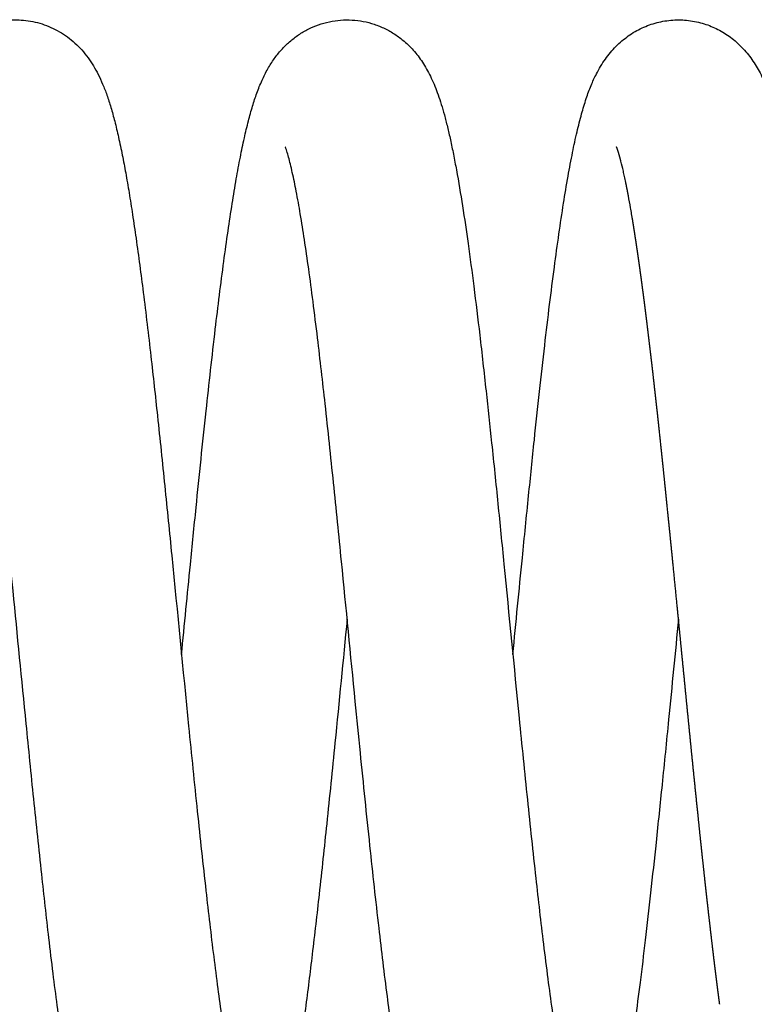
# Model space of a CAD drawing. Extents: x -290 to 2449, y 3205 to 4899.
# Drawn here: x 407 to 627, y 3404 to 3699 of the extents above; entities that cross this region are included whole.
import ezdxf

# ---------------------------------------------------------------- set-up
doc = ezdxf.new("R2010")
doc.units = 0
doc.header["$LTSCALE"] = 14.285714
doc.layers.add('valine', color=7, linetype='Continuous')

msp = doc.modelspace()

# ---------------------------------------------------------------- linework, layer by layer
at = {"layer": 'valine'}
for points, knots in [([(356.15, 3508.94), (356.97, 3517.28), (358.3, 3530.83), (360.54, 3553.3), (362.76, 3575.08), (365.27, 3598.08), (367.31, 3615.13), (368.88, 3627.24), (370.02, 3635.36), (371.13, 3642.77), (372.23, 3649.49), (373.31, 3655.57), (374.39, 3661), (375.47, 3665.85), (376.56, 3670.15), (377.68, 3673.99), (378.84, 3677.4), (380.08, 3680.46), (381.41, 3683.22), (382.86, 3685.73), (384.96, 3688.75), (388.03, 3692.12), (392.4, 3695.36), (397.35, 3697.64), (402.64, 3698.84), (406.24, 3698.9), (408.02, 3698.74)], [0, 0, 0, 0, 25.141153, 40.871964, 67.731312, 90.828124, 110.279058, 119.238673, 127.451214, 134.884752, 141.71802, 147.878154, 153.416091, 158.33053, 162.775689, 166.72334, 170.320855, 173.574919, 176.623432, 179.507334, 182.277879, 187.647874, 193.111594, 198.526419, 203.912851, 209.278306, 209.278306, 209.278306, 209.278306]), ([(408.02, 3698.74), (409.9, 3698.57), (413.64, 3697.82), (418.89, 3695.48), (422.77, 3692.62), (425.51, 3689.85), (427.35, 3687.57), (428.99, 3685.11), (430.45, 3682.47), (431.79, 3679.54), (433.04, 3676.25), (434.23, 3672.54), (435.39, 3668.33), (436.52, 3663.57), (437.6, 3658.42), (438.65, 3652.87), (439.67, 3646.94), (440.7, 3640.42), (442.15, 3630.49), (444.02, 3616.36), (446.12, 3598.64), (448.24, 3579.33), (450.31, 3559.44), (453.41, 3528.52), (456.56, 3496.04), (459.95, 3462.62), (462.43, 3439.62), (464.5, 3421.97), (466.12, 3409.32), (467.32, 3400.66), (468.48, 3392.91), (469.61, 3386.03), (470.72, 3380.02), (471.65, 3375.56), (472.39, 3372.48), (472.9, 3370.55), (473.33, 3369.13), (473.62, 3368.26), (473.76, 3367.87), (473.83, 3367.7), (473.86, 3367.63)], [0, 0, 0, 0, 5.672267, 11.366379, 17.135919, 20.046809, 23.037861, 25.916626, 28.911367, 32.080708, 35.572603, 39.465016, 43.775495, 48.652343, 54.152822, 59.574112, 65.579003, 72.206413, 79.381694, 95.690243, 114.942613, 132.923752, 153.977335, 174.925894, 226.140678, 251.882783, 275.704073, 295.536012, 305.209736, 313.956601, 321.755063, 328.713762, 334.875766, 340.098183, 342.365516, 344.379343, 346.102077, 346.816105, 347.118659, 347.352795, 347.352795, 347.352795, 347.352795]), ([(455.32, 3508.94), (456.2, 3517.93), (457.64, 3532.6), (460.06, 3556.9), (462.49, 3580.39), (465.22, 3604.94), (467.45, 3622.88), (469.18, 3635.4), (470.43, 3643.62), (471.65, 3651), (472.85, 3657.54), (474.05, 3663.32), (475.26, 3668.41), (476.5, 3672.89), (477.83, 3676.97), (479.33, 3680.7), (481.06, 3684.16), (483, 3687.22), (485.18, 3689.95), (487.62, 3692.35), (490.31, 3694.42), (493.21, 3696.12), (496.31, 3697.44), (499.57, 3698.36), (502.94, 3698.84), (506.35, 3698.88), (509.74, 3698.46), (513.05, 3697.6), (516.22, 3696.31), (519.22, 3694.6), (521.06, 3693.22), (521.93, 3692.47)], [0, 0, 0, 0, 27.113645, 44.219066, 73.277936, 97.929206, 118.34707, 127.513427, 135.823722, 143.309278, 149.929971, 155.774274, 161.014541, 165.641565, 169.704465, 173.881395, 177.707313, 181.290109, 184.739527, 188.163504, 191.549794, 194.897721, 198.231259, 201.636583, 205.027685, 208.436095, 211.848099, 215.247294, 218.672415, 222.098629, 225.564813, 225.564813, 225.564813, 225.564813]), ([(554.48, 3508.94), (555.43, 3518.59), (556.99, 3534.45), (559.13, 3555.85), (560.84, 3572.45), (562.44, 3587.44), (563.96, 3600.97), (565.43, 3613.37), (566.84, 3624.49), (568.23, 3634.57), (569.59, 3643.62), (570.94, 3651.76), (572.28, 3658.9), (573.62, 3665.13), (574.97, 3670.5), (576.36, 3675.13), (577.82, 3679.12), (579.64, 3683.13), (582.02, 3687.13), (585.23, 3690.99), (588.95, 3694.14), (593.11, 3696.56), (597.61, 3698.17), (602.33, 3698.93), (607.12, 3698.81), (611.69, 3697.83), (615.93, 3696.09), (619.75, 3693.71), (623.18, 3690.68), (626.13, 3687.06), (628.64, 3682.88), (630.36, 3678.98), (631.63, 3675.47), (632.58, 3672.45), (633.51, 3669.1), (634.09, 3666.75), (634.38, 3665.52)], [0, 0, 0, 0, 29.114011, 47.801457, 64.524638, 79.174606, 93.02745, 105.37898, 116.619348, 126.646389, 135.90105, 144.093494, 151.381092, 157.697459, 163.210787, 167.992888, 172.185376, 175.960969, 181.182966, 186.134253, 190.970509, 195.732499, 200.506229, 205.26452, 210.023188, 214.794863, 219.237862, 223.716262, 228.259378, 232.927944, 237.671342, 242.873131, 245.694847, 248.870007, 252.344828, 256.134397, 256.134397, 256.134397, 256.134397]), ([(521.93, 3692.47), (523.05, 3691.52), (525.16, 3689.4), (527.88, 3685.68), (530.23, 3681.32), (531.88, 3677.2), (533.1, 3673.49), (534.03, 3670.3), (534.94, 3666.76), (535.84, 3662.84), (536.74, 3658.53), (537.99, 3651.94), (539.48, 3643.03), (541.19, 3631.42), (542.89, 3618.55), (544.68, 3603.86), (546.44, 3588.22), (548.24, 3571.4), (550.01, 3554.13), (552.75, 3526.71), (555.62, 3497.21), (558.78, 3465.88), (561.18, 3443.34), (563.24, 3425.46), (564.89, 3412.32), (566.15, 3402.97), (567.38, 3394.63), (568.57, 3387.24), (569.73, 3380.81), (570.71, 3376.05), (571.49, 3372.76), (572.03, 3370.71), (572.47, 3369.21), (572.77, 3368.29), (572.93, 3367.88), (573, 3367.7), (573.03, 3367.63)], [0, 0, 0, 0, 4.39105, 8.93849, 13.801258, 19.208096, 22.233139, 25.529202, 29.179807, 33.184385, 37.60138, 42.394676, 53.310673, 64.690209, 77.58869, 92.270466, 109.079764, 124.791944, 143.023692, 161.164163, 207.465381, 231.949109, 255.626922, 275.45221, 285.948917, 295.345834, 303.781626, 311.223136, 317.805235, 323.378645, 325.805795, 327.932846, 329.751845, 330.50397, 330.825411, 331.070456, 331.070456, 331.070456, 331.070456]), ([(465.34, 3331.72), (464.28, 3331.28), (462.12, 3330.53), (458.77, 3329.85), (455.35, 3329.62), (451.93, 3329.84), (448.56, 3330.52), (445.31, 3331.63), (442.22, 3333.17), (439.41, 3335.06), (436.87, 3337.27), (434.63, 3339.73), (432.61, 3342.51), (430.81, 3345.62), (429.19, 3349.12), (427.72, 3353.09), (426.32, 3357.66), (425.06, 3362.62), (423.87, 3368.01), (422.73, 3373.82), (421.59, 3380.31), (420.44, 3387.52), (419.27, 3395.48), (418.07, 3404.26), (416.84, 3413.91), (415.27, 3427), (413.32, 3444.42), (411.08, 3465.77), (408.24, 3494.03), (405.74, 3519.6), (403.06, 3546.57), (400.86, 3568.2), (398.32, 3591.62), (396.23, 3609.16), (394.62, 3621.48), (393.47, 3629.63), (392.36, 3636.94), (391.27, 3643.45), (390.21, 3649.13), (389.31, 3653.35), (388.6, 3656.29), (388.1, 3658.13), (387.7, 3659.48), (387.42, 3660.3), (387.28, 3660.68), (387.22, 3660.84), (387.19, 3660.91)], [0, 0, 0, 0, 3.421624, 6.84696, 10.255124, 13.679118, 17.103032, 20.537906, 23.966443, 27.42561, 30.697974, 34.015108, 37.421323, 40.979391, 44.779706, 48.983058, 53.687847, 59.097809, 64.334782, 70.25557, 76.854331, 84.081799, 92.170708, 100.992871, 110.670384, 121.341434, 140.560809, 163.248562, 185.749089, 225.767689, 240.322644, 267.055586, 291.00212, 310.968279, 320.060314, 328.269718, 335.674526, 342.237051, 348.053147, 353.017227, 355.189429, 357.117104, 358.745816, 359.42376, 359.715286, 359.93963, 359.93963, 359.93963, 359.93963]), ([(577.59, 3343.25), (576.79, 3341.96), (575.06, 3339.52), (571.99, 3336.32), (568.52, 3333.7), (564.71, 3331.68), (560.64, 3330.32), (556.41, 3329.65), (552.13, 3329.68), (547.98, 3330.41), (544.03, 3331.79), (540.38, 3333.75), (537.04, 3336.28), (534.09, 3339.32), (531.52, 3342.84), (529.32, 3346.87), (527.77, 3350.64), (526.6, 3354.03), (525.63, 3357.24), (524.59, 3361.15), (523.5, 3365.82), (522.43, 3371.06), (521.35, 3376.89), (520.26, 3383.38), (519.15, 3390.53), (518.03, 3398.38), (516.39, 3410.65), (514.24, 3428.53), (511.58, 3452.82), (509.27, 3475.42), (506.45, 3503.77), (503.82, 3530.71), (500.83, 3560.39), (498.47, 3582.68), (496.41, 3600.76), (494.74, 3614.23), (493.44, 3624.04), (492.18, 3632.77), (490.95, 3640.5), (489.75, 3647.2), (488.74, 3652.16), (487.94, 3655.57), (487.39, 3657.7), (486.93, 3659.26), (486.62, 3660.22), (486.46, 3660.64), (486.39, 3660.83), (486.35, 3660.9)], [0, 0, 0, 0, 4.551735, 8.943179, 13.270672, 17.544135, 21.845235, 26.097159, 30.360214, 34.621921, 38.72332, 42.849016, 47.020769, 51.262844, 55.52177, 60.053543, 65.008769, 67.74883, 70.797808, 75.085326, 79.877561, 85.1975, 91.112648, 97.682781, 104.941363, 112.812844, 121.475928, 142.077795, 166.835293, 194.785775, 210.225341, 252.309862, 275.990677, 299.698478, 319.55692, 330.565505, 340.432761, 349.248111, 357.025078, 363.899457, 369.683379, 372.200328, 374.40533, 376.297746, 377.079964, 377.41075, 377.666104, 377.666104, 377.666104, 377.666104]), ([(588.29, 3650.24), (588.23, 3650.53), (588.11, 3651.12), (587.87, 3652.25), (587.46, 3654.07), (587.1, 3655.58), (586.85, 3656.56)], [0, 0, 0, 0, 0.905555, 1.801518, 3.464814, 6.480349, 6.480349, 6.480349, 6.480349]), ([(590.36, 3638.87), (590.31, 3639.2), (590.2, 3639.84), (589.99, 3641.11), (589.63, 3643.21), (589.3, 3645), (589.09, 3646.17)], [0, 0, 0, 0, 1.00806, 1.956004, 3.844341, 7.41011, 7.41011, 7.41011, 7.41011]), ([(504.9, 3519.6), (503.68, 3507.25), (501.68, 3486.84), (498.9, 3459.4), (496.65, 3438.3), (494.53, 3419.85), (492.52, 3403.76), (490.56, 3389.75), (488.91, 3379.46), (487.6, 3372.25), (486.67, 3367.61), (485.75, 3363.45), (484.84, 3359.73), (483.92, 3356.37), (482.7, 3352.48), (481.1, 3348.21), (478.8, 3343.67), (476.1, 3339.76), (472.93, 3336.41), (469.34, 3333.68), (466.7, 3332.29), (465.34, 3331.72)], [0, 0, 0, 0, 37.218788, 61.543311, 82.721759, 100.884361, 117.269088, 131.34575, 143.321289, 148.533402, 153.325979, 157.514806, 161.321935, 164.809216, 167.987689, 173.543788, 178.464495, 183.222584, 187.779259, 192.264319, 196.695731, 196.695731, 196.695731, 196.695731]), ([(604.06, 3519.6), (603.08, 3509.57), (601.46, 3493.05), (599.23, 3470.78), (597.44, 3453.5), (595.76, 3437.97), (594.18, 3424.01), (592.64, 3411.33), (591.16, 3400), (589.72, 3389.84), (588.29, 3380.79), (586.88, 3372.81), (585.48, 3365.86), (584.07, 3359.9), (582.63, 3354.79), (581.13, 3350.42), (579.49, 3346.61), (578.24, 3344.32), (577.59, 3343.25)], [0, 0, 0, 0, 30.238692, 49.782088, 67.147366, 82.363399, 96.62763, 109.308684, 120.673624, 130.912688, 140.089463, 148.162578, 155.22442, 161.348627, 166.551882, 171.130142, 175.217017, 178.966052, 178.966052, 178.966052, 178.966052])]:
    msp.add_open_spline(points, degree=3, knots=knots, dxfattribs=at)
for points, weights in [([(585.52, 3660.9), (585.52, 3660.9), (585.52, 3660.91)], [1, 0.999994077972, 1]), ([(585.52, 3660.89), (585.52, 3660.9), (585.52, 3660.9)], [1, 0.999999687355, 1]), ([(585.52, 3660.9), (585.52, 3660.9), (585.52, 3660.9)], [1, 0.999999401801, 1]), ([(585.52, 3660.9), (585.52, 3660.9), (585.52, 3660.9)], [1, 0.999999986273, 1]), ([(585.53, 3660.88), (585.53, 3660.89), (585.52, 3660.89)], [1, 0.999999361689, 1]), ([(585.52, 3660.89), (585.52, 3660.89), (585.52, 3660.89)], [1, 0.999999370017, 1]), ([(585.53, 3660.87), (585.53, 3660.88), (585.53, 3660.88)], [1, 0.999999456451, 1]), ([(585.53, 3660.88), (585.53, 3660.88), (585.53, 3660.88)], [1, 0.999999708273, 1]), ([(585.54, 3660.86), (585.53, 3660.87), (585.53, 3660.87)], [1, 0.999999071335, 1]), ([(585.54, 3660.85), (585.54, 3660.85), (585.54, 3660.86)], [1, 0.999999098832, 1]), ([(585.54, 3660.86), (585.54, 3660.86), (585.54, 3660.86)], [1, 0.999999918674, 1]), ([(585.54, 3660.84), (585.54, 3660.85), (585.54, 3660.85)], [1, 0.999999920938, 1]), ([(585.55, 3660.83), (585.55, 3660.84), (585.54, 3660.84)], [1, 0.999999128048, 1]), ([(585.56, 3660.81), (585.55, 3660.82), (585.55, 3660.83)], [1, 0.999999154322, 1]), ([(585.55, 3660.83), (585.55, 3660.83), (585.55, 3660.83)], [1, 0.999999925142, 1]), ([(585.57, 3660.79), (585.56, 3660.8), (585.56, 3660.81)], [1, 0.999999181101, 1]), ([(585.56, 3660.81), (585.56, 3660.81), (585.56, 3660.81)], [1, 0.999999927375, 1]), ([(585.57, 3660.78), (585.57, 3660.79), (585.57, 3660.79)], [1, 0.999999931057, 1]), ([(585.58, 3660.77), (585.57, 3660.78), (585.57, 3660.78)], [1, 0.999999205911, 1]), ([(585.58, 3660.76), (585.58, 3660.76), (585.58, 3660.77)], [1, 0.999999933186, 1]), ([(585.59, 3660.74), (585.58, 3660.75), (585.58, 3660.76)], [1, 0.99999923056, 1]), ([(585.59, 3660.73), (585.59, 3660.74), (585.59, 3660.74)], [1, 0.999999936451, 1]), ([(585.6, 3660.71), (585.59, 3660.72), (585.59, 3660.73)], [1, 0.999999253862, 1]), ([(585.61, 3660.68), (585.6, 3660.69), (585.6, 3660.71)], [1, 0.999999276618, 1]), ([(585.6, 3660.71), (585.6, 3660.71), (585.6, 3660.71)], [1, 0.999999938451, 1]), ([(585.62, 3660.65), (585.61, 3660.66), (585.61, 3660.68)], [1, 0.999999298442, 1]), ([(585.61, 3660.68), (585.61, 3660.68), (585.61, 3660.68)], [1, 0.999999941367, 1]), ([(585.62, 3660.64), (585.62, 3660.65), (585.62, 3660.65)], [1, 0.999999943229, 1]), ([(585.63, 3660.62), (585.63, 3660.63), (585.62, 3660.64)], [1, 0.999999319498, 1]), ([(585.64, 3660.61), (585.63, 3660.61), (585.63, 3660.62)], [1, 0.999999945847, 1]), ([(585.65, 3660.58), (585.64, 3660.6), (585.64, 3660.61)], [1, 0.999999339908, 1]), ([(585.65, 3660.57), (585.65, 3660.58), (585.65, 3660.58)], [1, 0.999999947573, 1]), ([(585.66, 3660.55), (585.65, 3660.56), (585.65, 3660.57)], [1, 0.999999359426, 1]), ([(585.66, 3660.54), (585.66, 3660.54), (585.66, 3660.55)], [1, 0.999999949933, 1]), ([(585.67, 3660.51), (585.67, 3660.52), (585.66, 3660.54)], [1, 0.999999378497, 1]), ([(585.68, 3660.5), (585.68, 3660.5), (585.67, 3660.51)], [1, 0.999999951528, 1]), ([(585.69, 3660.46), (585.68, 3660.48), (585.68, 3660.5)], [1, 0.999999396617, 1]), ([(585.7, 3660.42), (585.7, 3660.44), (585.69, 3660.46)], [1, 0.999999414431, 1]), ([(585.69, 3660.46), (585.69, 3660.46), (585.69, 3660.46)], [1, 0.99999995366, 1]), ([(585.71, 3660.41), (585.71, 3660.42), (585.7, 3660.42)], [1, 0.999999955132, 1]), ([(585.72, 3660.38), (585.71, 3660.39), (585.71, 3660.41)], [1, 0.999999431273, 1]), ([(585.72, 3660.37), (585.72, 3660.37), (585.72, 3660.38)], [1, 0.999999957063, 1]), ([(585.74, 3660.33), (585.73, 3660.35), (585.72, 3660.37)], [1, 0.999999447911, 1]), ([(585.74, 3660.32), (585.74, 3660.32), (585.74, 3660.33)], [1, 0.999999958421, 1]), ([(585.75, 3660.28), (585.75, 3660.3), (585.74, 3660.32)], [1, 0.999999463584, 1]), ([(585.76, 3660.27), (585.76, 3660.28), (585.75, 3660.28)], [1, 0.999999960174, 1]), ([(585.77, 3660.23), (585.77, 3660.25), (585.76, 3660.27)], [1, 0.999999479126, 1]), ([(585.78, 3660.22), (585.77, 3660.22), (585.77, 3660.23)], [1, 0.999999961424, 1]), ([(585.79, 3660.18), (585.78, 3660.2), (585.78, 3660.22)], [1, 0.999999493725, 1]), ([(585.79, 3660.17), (585.79, 3660.17), (585.79, 3660.18)], [1, 0.999999963018, 1]), ([(585.81, 3660.12), (585.8, 3660.15), (585.79, 3660.17)], [1, 0.999999508246, 1]), ([(585.81, 3660.11), (585.81, 3660.12), (585.81, 3660.12)], [1, 0.999999964171, 1]), ([(585.83, 3660.07), (585.82, 3660.09), (585.81, 3660.11)], [1, 0.999999521858, 1]), ([(585.83, 3660.06), (585.83, 3660.06), (585.83, 3660.07)], [1, 0.999999965623, 1]), ([(585.85, 3660.01), (585.84, 3660.03), (585.83, 3660.06)], [1, 0.999999535429, 1]), ([(585.85, 3660), (585.85, 3660), (585.85, 3660.01)], [1, 0.999999966685, 1]), ([(585.87, 3659.95), (585.86, 3659.98), (585.85, 3660)], [1, 0.999999548132, 1]), ([(585.87, 3659.94), (585.87, 3659.95), (585.87, 3659.95)], [1, 0.999999968009, 1]), ([(585.89, 3659.89), (585.88, 3659.92), (585.87, 3659.94)], [1, 0.999999560821, 1]), ([(585.89, 3659.88), (585.89, 3659.88), (585.89, 3659.89)], [1, 0.999999968989, 1]), ([(585.91, 3659.83), (585.9, 3659.85), (585.89, 3659.88)], [1, 0.999999572686, 1]), ([(585.91, 3659.82), (585.91, 3659.82), (585.91, 3659.83)], [1, 0.999999970199, 1]), ([(585.93, 3659.76), (585.92, 3659.79), (585.91, 3659.82)], [1, 0.999999584556, 1]), ([(585.93, 3659.75), (585.93, 3659.76), (585.93, 3659.76)], [1, 0.999999971102, 1]), ([(585.95, 3659.7), (585.94, 3659.73), (585.93, 3659.75)], [1, 0.999999595647, 1]), ([(585.96, 3659.69), (585.95, 3659.69), (585.95, 3659.7)], [1, 0.999999972209, 1]), ([(585.97, 3659.63), (585.96, 3659.66), (585.96, 3659.69)], [1, 0.999999606756, 1]), ([(585.98, 3659.62), (585.98, 3659.62), (585.97, 3659.63)], [1, 0.999999973049, 1]), ([(586, 3659.56), (585.99, 3659.59), (585.98, 3659.62)], [1, 0.999999617143, 1]), ([(586, 3659.55), (586, 3659.56), (586, 3659.56)], [1, 0.999999974053, 1]), ([(586.02, 3659.49), (586.01, 3659.52), (586, 3659.55)], [1, 0.999999627903, 1]), ([(586.02, 3659.48), (586.02, 3659.48), (586.02, 3659.49)], [1, 0.999999974754, 1]), ([(586.09, 3659.27), (586.05, 3659.37), (586.02, 3659.48)], [1, 0.999995633202, 1]), ([(586.09, 3659.26), (586.09, 3659.26), (586.09, 3659.27)], [1, 0.999999977886, 1]), ([(586.11, 3659.19), (586.1, 3659.22), (586.09, 3659.26)], [1, 0.999999665262, 1]), ([(586.12, 3659.18), (586.11, 3659.19), (586.11, 3659.19)], [1, 0.999999978515, 1]), ([(586.18, 3658.95), (586.15, 3659.07), (586.12, 3659.18)], [1, 0.999996096961, 1]), ([(586.19, 3658.94), (586.19, 3658.95), (586.18, 3658.95)], [1, 0.999999981104, 1]), ([(586.21, 3658.87), (586.2, 3658.9), (586.19, 3658.94)], [1, 0.99999969818, 1]), ([(586.21, 3658.85), (586.21, 3658.86), (586.21, 3658.87)], [1, 0.999999981634, 1]), ([(586.29, 3658.61), (586.25, 3658.73), (586.21, 3658.85)], [1, 0.999996502286, 1]), ([(586.29, 3658.6), (586.29, 3658.61), (586.29, 3658.61)], [1, 0.999999983784, 1]), ([(586.31, 3658.53), (586.3, 3658.56), (586.29, 3658.6)], [1, 0.999999727259, 1]), ([(586.32, 3658.51), (586.31, 3658.52), (586.31, 3658.53)], [1, 0.999999984233, 1]), ([(586.39, 3658.25), (586.35, 3658.38), (586.32, 3658.51)], [1, 0.999996857514, 1]), ([(586.4, 3658.23), (586.39, 3658.24), (586.39, 3658.25)], [1, 0.999999986026, 1]), ([(586.5, 3657.86), (586.45, 3658.05), (586.4, 3658.23)], [1, 0.999994729872, 1]), ([(586.5, 3657.85), (586.5, 3657.85), (586.5, 3657.86)], [1, 0.99999998791, 1]), ([(586.61, 3657.46), (586.56, 3657.65), (586.5, 3657.85)], [1, 0.999995246593, 1]), ([(586.62, 3657.44), (586.61, 3657.45), (586.61, 3657.46)], [1, 0.999999989499, 1]), ([(586.73, 3657.03), (586.67, 3657.23), (586.62, 3657.44)], [1, 0.999995702588, 1]), ([(586.73, 3657.01), (586.73, 3657.02), (586.73, 3657.03)], [1, 0.999999990844, 1]), ([(586.84, 3656.58), (586.79, 3656.79), (586.73, 3657.01)], [1, 0.99999610141, 1]), ([(586.85, 3656.56), (586.85, 3656.57), (586.84, 3656.58)], [1, 0.999999991975, 1]), ([(588.29, 3650.22), (588.29, 3650.23), (588.29, 3650.24)], [1, 0.999999998355, 1]), ([(588.36, 3649.91), (588.33, 3650.06), (588.29, 3650.22)], [1, 0.999999678479, 1]), ([(588.91, 3647.09), (588.64, 3648.5), (588.36, 3649.91)], [1, 0.999979679237, 1]), ([(589.08, 3646.19), (589, 3646.64), (588.91, 3647.09)], [1, 0.999998465408, 1]), ([(589.09, 3646.17), (589.08, 3646.18), (589.08, 3646.19)], [1, 0.999999998881, 1]), ([(590.43, 3638.43), (590.4, 3638.65), (590.36, 3638.87)], [1, 0.999999870903, 1]), ([(590.46, 3638.23), (590.45, 3638.33), (590.43, 3638.43)], [1, 0.999999974999, 1]), ([(590.5, 3637.99), (590.48, 3638.11), (590.46, 3638.23)], [1, 0.999999961936, 1]), ([(590.54, 3637.79), (590.52, 3637.89), (590.5, 3637.99)], [1, 0.999999975778, 1]), ([(590.58, 3637.54), (590.56, 3637.67), (590.54, 3637.79)], [1, 0.999999963166, 1]), ([(590.61, 3637.34), (590.59, 3637.44), (590.58, 3637.54)], [1, 0.999999976446, 1]), ([(590.65, 3637.1), (590.63, 3637.22), (590.61, 3637.34)], [1, 0.99999996445, 1]), ([(590.68, 3636.9), (590.66, 3637), (590.65, 3637.1)], [1, 0.999999977168, 1]), ([(590.72, 3636.65), (590.7, 3636.77), (590.68, 3636.9)], [1, 0.999999965575, 1]), ([(590.75, 3636.44), (590.74, 3636.54), (590.72, 3636.65)], [1, 0.999999977794, 1]), ([(590.79, 3636.19), (590.77, 3636.32), (590.75, 3636.44)], [1, 0.999999966744, 1]), ([(590.82, 3635.99), (590.81, 3636.09), (590.79, 3636.19)], [1, 0.999999978463, 1]), ([(590.86, 3635.74), (590.84, 3635.86), (590.82, 3635.99)], [1, 0.999999967777, 1]), ([(590.9, 3635.53), (590.88, 3635.63), (590.86, 3635.74)], [1, 0.999999979049, 1]), ([(590.94, 3635.28), (590.92, 3635.4), (590.9, 3635.53)], [1, 0.999999968843, 1]), ([(590.97, 3635.07), (590.95, 3635.17), (590.94, 3635.28)], [1, 0.99999997967, 1]), ([(591.01, 3634.81), (590.99, 3634.94), (590.97, 3635.07)], [1, 0.999999969791, 1]), ([(591.04, 3634.6), (591.03, 3634.71), (591.01, 3634.81)], [1, 0.99999998022, 1]), ([(591.08, 3634.35), (591.06, 3634.47), (591.04, 3634.6)], [1, 0.999999970765, 1]), ([(591.11, 3634.14), (591.1, 3634.24), (591.08, 3634.35)], [1, 0.999999980797, 1]), ([(591.15, 3633.88), (591.13, 3634.01), (591.11, 3634.14)], [1, 0.999999971638, 1]), ([(591.19, 3633.66), (591.17, 3633.77), (591.15, 3633.88)], [1, 0.999999981314, 1]), ([(591.23, 3633.4), (591.21, 3633.53), (591.19, 3633.66)], [1, 0.999999972528, 1]), ([(591.26, 3633.19), (591.24, 3633.3), (591.23, 3633.4)], [1, 0.99999998185, 1]), ([(591.3, 3632.93), (591.28, 3633.06), (591.26, 3633.19)], [1, 0.999999973333, 1]), ([(591.33, 3632.71), (591.32, 3632.82), (591.3, 3632.93)], [1, 0.999999982335, 1]), ([(591.37, 3632.45), (591.35, 3632.58), (591.33, 3632.71)], [1, 0.999999974148, 1]), ([(591.4, 3632.23), (591.39, 3632.34), (591.37, 3632.45)], [1, 0.999999982834, 1]), ([(591.44, 3631.97), (591.42, 3632.1), (591.4, 3632.23)], [1, 0.999999974891, 1]), ([(591.48, 3631.75), (591.46, 3631.86), (591.44, 3631.97)], [1, 0.999999983291, 1]), ([(591.52, 3631.48), (591.5, 3631.62), (591.48, 3631.75)], [1, 0.999999975638, 1]), ([(591.55, 3631.26), (591.53, 3631.37), (591.52, 3631.48)], [1, 0.999999983755, 1]), ([(591.59, 3631), (591.57, 3631.13), (591.55, 3631.26)], [1, 0.999999976325, 1]), ([(591.62, 3630.78), (591.61, 3630.89), (591.59, 3631)], [1, 0.999999984185, 1]), ([(591.66, 3630.51), (591.64, 3630.64), (591.62, 3630.78)], [1, 0.999999977011, 1]), ([(591.69, 3630.28), (591.68, 3630.4), (591.66, 3630.51)], [1, 0.999999984618, 1]), ([(591.73, 3630.01), (591.71, 3630.15), (591.69, 3630.28)], [1, 0.999999977643, 1]), ([(591.77, 3629.79), (591.75, 3629.9), (591.73, 3630.01)], [1, 0.999999985023, 1]), ([(591.95, 3628.52), (591.86, 3629.15), (591.77, 3629.79)], [1, 0.999999544119, 1]), ([(591.99, 3628.29), (591.97, 3628.4), (591.95, 3628.52)], [1, 0.99999998627, 1]), ([(592.03, 3628.01), (592.01, 3628.15), (591.99, 3628.29)], [1, 0.999999980166, 1]), ([(592.06, 3627.78), (592.04, 3627.9), (592.03, 3628.01)], [1, 0.999999986652, 1]), ([(592.1, 3627.5), (592.08, 3627.64), (592.06, 3627.78)], [1, 0.999999980775, 1]), ([(592.13, 3627.27), (592.12, 3627.39), (592.1, 3627.5)], [1, 0.99999998704, 1]), ([(592.17, 3626.99), (592.15, 3627.13), (592.13, 3627.27)], [1, 0.999999981341, 1]), ([(592.21, 3626.76), (592.19, 3626.88), (592.17, 3626.99)], [1, 0.999999987395, 1]), ([(592.25, 3626.48), (592.23, 3626.62), (592.21, 3626.76)], [1, 0.999999981918, 1]), ([(592.28, 3626.25), (592.26, 3626.36), (592.25, 3626.48)], [1, 0.99999998776, 1]), ([(592.32, 3625.96), (592.3, 3626.1), (592.28, 3626.25)], [1, 0.999999982451, 1]), ([(592.35, 3625.73), (592.33, 3625.84), (592.32, 3625.96)], [1, 0.99999998809, 1]), ([(592.39, 3625.44), (592.37, 3625.59), (592.35, 3625.73)], [1, 0.999999982997, 1]), ([(592.42, 3625.21), (592.41, 3625.33), (592.39, 3625.44)], [1, 0.999999988434, 1]), ([(592.46, 3624.92), (592.44, 3625.06), (592.42, 3625.21)], [1, 0.999999983497, 1]), ([(592.5, 3624.68), (592.48, 3624.8), (592.46, 3624.92)], [1, 0.99999998874, 1]), ([(592.54, 3624.4), (592.52, 3624.54), (592.5, 3624.68)], [1, 0.999999984015, 1]), ([(592.57, 3624.16), (592.55, 3624.28), (592.54, 3624.4)], [1, 0.999999989064, 1]), ([(592.61, 3623.87), (592.59, 3624.01), (592.57, 3624.16)], [1, 0.999999984485, 1]), ([(592.64, 3623.63), (592.63, 3623.75), (592.61, 3623.87)], [1, 0.999999989349, 1]), ([(592.68, 3623.34), (592.66, 3623.48), (592.64, 3623.63)], [1, 0.999999984975, 1]), ([(592.72, 3623.1), (592.7, 3623.22), (592.68, 3623.34)], [1, 0.999999989654, 1]), ([(592.76, 3622.81), (592.74, 3622.95), (592.72, 3623.1)], [1, 0.999999985417, 1]), ([(592.79, 3622.56), (592.77, 3622.69), (592.76, 3622.81)], [1, 0.999999989919, 1]), ([(592.83, 3622.27), (592.81, 3622.42), (592.79, 3622.56)], [1, 0.999999985881, 1]), ([(592.86, 3622.03), (592.85, 3622.15), (592.83, 3622.27)], [1, 0.999999990206, 1]), ([(592.9, 3621.73), (592.88, 3621.88), (592.86, 3622.03)], [1, 0.999999986297, 1]), ([(592.94, 3621.49), (592.92, 3621.61), (592.9, 3621.73)], [1, 0.999999990459, 1]), ([(592.98, 3621.19), (592.96, 3621.34), (592.94, 3621.49)], [1, 0.999999986734, 1]), ([(593.01, 3620.94), (592.99, 3621.07), (592.98, 3621.19)], [1, 0.99999999073, 1]), ([(593.05, 3620.65), (593.03, 3620.8), (593.01, 3620.94)], [1, 0.999999987122, 1]), ([(593.08, 3620.4), (593.07, 3620.52), (593.05, 3620.65)], [1, 0.999999990972, 1]), ([(593.12, 3620.1), (593.1, 3620.25), (593.08, 3620.4)], [1, 0.999999987516, 1]), ([(593.16, 3619.85), (593.14, 3619.98), (593.12, 3620.1)], [1, 0.999999991224, 1]), ([(593.2, 3619.55), (593.18, 3619.7), (593.16, 3619.85)], [1, 0.999999987872, 1]), ([(593.23, 3619.3), (593.21, 3619.43), (593.2, 3619.55)], [1, 0.999999991452, 1]), ([(593.27, 3619), (593.25, 3619.15), (593.23, 3619.3)], [1, 0.999999988234, 1]), ([(593.3, 3618.75), (593.29, 3618.88), (593.27, 3619)], [1, 0.999999991683, 1]), ([(593.34, 3618.45), (593.32, 3618.6), (593.3, 3618.75)], [1, 0.999999988559, 1]), ([(593.38, 3618.19), (593.36, 3618.32), (593.34, 3618.45)], [1, 0.999999991905, 1]), ([(593.42, 3617.89), (593.4, 3618.04), (593.38, 3618.19)], [1, 0.999999988875, 1]), ([(593.45, 3617.64), (593.43, 3617.77), (593.42, 3617.89)], [1, 0.999999992125, 1]), ([(593.49, 3617.33), (593.47, 3617.49), (593.45, 3617.64)], [1, 0.999999989178, 1]), ([(593.53, 3617.08), (593.51, 3617.21), (593.49, 3617.33)], [1, 0.999999992336, 1]), ([(593.56, 3616.77), (593.55, 3616.92), (593.53, 3617.08)], [1, 0.999999989463, 1]), ([(593.6, 3616.51), (593.58, 3616.64), (593.56, 3616.77)], [1, 0.999999992541, 1]), ([(593.64, 3616.21), (593.62, 3616.36), (593.6, 3616.51)], [1, 0.999999989739, 1]), ([(593.67, 3615.95), (593.66, 3616.08), (593.64, 3616.21)], [1, 0.999999992738, 1]), ([(593.71, 3615.64), (593.69, 3615.8), (593.67, 3615.95)], [1, 0.999999990008, 1]), ([(593.75, 3615.38), (593.73, 3615.51), (593.71, 3615.64)], [1, 0.999999992925, 1]), ([(593.79, 3615.07), (593.77, 3615.23), (593.75, 3615.38)], [1, 0.999999990264, 1]), ([(593.82, 3614.81), (593.8, 3614.94), (593.79, 3615.07)], [1, 0.999999993117, 1]), ([(593.86, 3614.5), (593.84, 3614.66), (593.82, 3614.81)], [1, 0.999999990501, 1]), ([(593.89, 3614.24), (593.88, 3614.37), (593.86, 3614.5)], [1, 0.999999993292, 1]), ([(593.93, 3613.93), (593.91, 3614.08), (593.89, 3614.24)], [1, 0.999999990739, 1]), ([(593.97, 3613.66), (593.95, 3613.8), (593.93, 3613.93)], [1, 0.999999993474, 1]), ([(594.01, 3613.35), (593.99, 3613.51), (593.97, 3613.66)], [1, 0.999999990956, 1]), ([(594.04, 3613.09), (594.02, 3613.22), (594.01, 3613.35)], [1, 0.999999993641, 1]), ([(594.08, 3612.77), (594.06, 3612.93), (594.04, 3613.09)], [1, 0.999999991183, 1]), ([(594.11, 3612.51), (594.1, 3612.64), (594.08, 3612.77)], [1, 0.999999993812, 1]), ([(594.15, 3612.19), (594.13, 3612.35), (594.11, 3612.51)], [1, 0.9999999914, 1]), ([(594.19, 3611.93), (594.17, 3612.06), (594.15, 3612.19)], [1, 0.999999993972, 1]), ([(594.23, 3611.61), (594.21, 3611.77), (594.19, 3611.93)], [1, 0.999999991619, 1]), ([(594.26, 3611.34), (594.24, 3611.47), (594.23, 3611.61)], [1, 0.999999994128, 1]), ([(594.3, 3611.02), (594.28, 3611.18), (594.26, 3611.34)], [1, 0.999999991843, 1]), ([(594.34, 3610.75), (594.32, 3610.89), (594.3, 3611.02)], [1, 0.99999999428, 1]), ([(594.38, 3610.43), (594.36, 3610.59), (594.34, 3610.75)], [1, 0.999999992059, 1]), ([(594.41, 3610.17), (594.39, 3610.3), (594.38, 3610.43)], [1, 0.999999994428, 1]), ([(594.45, 3609.84), (594.43, 3610), (594.41, 3610.17)], [1, 0.999999992268, 1]), ([(594.48, 3609.57), (594.47, 3609.71), (594.45, 3609.84)], [1, 0.999999994578, 1]), ([(594.52, 3609.25), (594.5, 3609.41), (594.48, 3609.57)], [1, 0.999999992475, 1]), ([(594.56, 3608.98), (594.54, 3609.12), (594.52, 3609.25)], [1, 0.999999994712, 1]), ([(594.6, 3608.66), (594.58, 3608.82), (594.56, 3608.98)], [1, 0.99999999269, 1]), ([(595.67, 3599.8), (595.14, 3604.23), (594.6, 3608.66)], [1, 0.999995778861, 1]), ([(595.7, 3599.47), (595.68, 3599.64), (595.67, 3599.8)], [1, 0.999999995319, 1]), ([(595.81, 3598.54), (595.76, 3599.01), (595.7, 3599.47)], [1, 0.999999965682, 1]), ([(595.85, 3598.21), (595.83, 3598.38), (595.81, 3598.54)], [1, 0.999999995568, 1]), ([(595.89, 3597.91), (595.87, 3598.06), (595.85, 3598.21)], [1, 0.999999996658, 1]), ([(595.93, 3597.57), (595.91, 3597.74), (595.89, 3597.91)], [1, 0.999999995687, 1]), ([(595.96, 3597.28), (595.94, 3597.42), (595.93, 3597.57)], [1, 0.999999996742, 1]), ([(596.15, 3595.66), (596.06, 3596.47), (595.96, 3597.28)], [1, 0.99999990756, 1]), ([(596.26, 3594.72), (596.2, 3595.19), (596.15, 3595.66)], [1, 0.99999997058, 1]), ([(596.74, 3590.47), (596.5, 3592.6), (596.26, 3594.72)], [1, 0.999999476532, 1]), ([(596.78, 3590.17), (596.76, 3590.32), (596.74, 3590.47)], [1, 0.999999997573, 1]), ([(596.82, 3589.82), (596.8, 3589.99), (596.78, 3590.17)], [1, 0.999999996877, 1]), ([(596.92, 3588.85), (596.87, 3589.34), (596.82, 3589.82)], [1, 0.99999997701, 1]), ([(596.96, 3588.5), (596.94, 3588.68), (596.92, 3588.85)], [1, 0.999999997048, 1]), ([(597, 3588.19), (596.98, 3588.35), (596.96, 3588.5)], [1, 0.999999997765, 1]), ([(597.04, 3587.84), (597.02, 3588.01), (597, 3588.19)], [1, 0.999999997129, 1]), ([(597.07, 3587.53), (597.05, 3587.68), (597.04, 3587.84)], [1, 0.999999997826, 1]), ([(597.11, 3587.17), (597.09, 3587.35), (597.07, 3587.53)], [1, 0.999999997211, 1]), ([(597.15, 3586.86), (597.13, 3587.02), (597.11, 3587.17)], [1, 0.999999997884, 1]), ([(597.19, 3586.51), (597.17, 3586.69), (597.15, 3586.86)], [1, 0.999999997288, 1]), ([(597.22, 3586.2), (597.2, 3586.35), (597.19, 3586.51)], [1, 0.999999997942, 1]), ([(597.26, 3585.84), (597.24, 3586.02), (597.22, 3586.2)], [1, 0.999999997365, 1]), ([(597.29, 3585.53), (597.28, 3585.69), (597.26, 3585.84)], [1, 0.999999997999, 1]), ([(597.33, 3585.17), (597.31, 3585.35), (597.29, 3585.53)], [1, 0.999999997439, 1]), ([(597.44, 3584.19), (597.39, 3584.68), (597.33, 3585.17)], [1, 0.999999981086, 1]), ([(597.48, 3583.83), (597.46, 3584.01), (597.44, 3584.19)], [1, 0.999999997584, 1]), ([(597.52, 3583.52), (597.5, 3583.67), (597.48, 3583.83)], [1, 0.999999998157, 1]), ([(597.56, 3583.16), (597.54, 3583.34), (597.52, 3583.52)], [1, 0.999999997654, 1]), ([(597.59, 3582.84), (597.57, 3583), (597.56, 3583.16)], [1, 0.99999999821, 1]), ([(597.63, 3582.48), (597.61, 3582.66), (597.59, 3582.84)], [1, 0.99999999772, 1]), ([(597.67, 3582.16), (597.65, 3582.32), (597.63, 3582.48)], [1, 0.999999998258, 1]), ([(597.7, 3581.8), (597.68, 3581.98), (597.67, 3582.16)], [1, 0.999999997788, 1]), ([(598.78, 3571.84), (598.25, 3576.82), (597.7, 3581.8)], [1, 0.999998684135, 1]), ([(598.82, 3571.47), (598.8, 3571.65), (598.78, 3571.84)], [1, 0.999999998612, 1]), ([(598.85, 3571.14), (598.83, 3571.3), (598.82, 3571.47)], [1, 0.999999998906, 1]), ([(598.89, 3570.77), (598.87, 3570.95), (598.85, 3571.14)], [1, 0.999999998656, 1]), ([(598.93, 3570.43), (598.91, 3570.6), (598.89, 3570.77)], [1, 0.99999999894, 1]), ([(598.97, 3570.06), (598.95, 3570.25), (598.93, 3570.43)], [1, 0.999999998698, 1]), ([(599.08, 3569.03), (599.02, 3569.55), (598.97, 3570.06)], [1, 0.999999990172, 1]), ([(599.11, 3568.66), (599.09, 3568.84), (599.08, 3569.03)], [1, 0.999999998778, 1]), ([(599.15, 3568.32), (599.13, 3568.49), (599.11, 3568.66)], [1, 0.999999999034, 1]), ([(599.49, 3565.11), (599.32, 3566.72), (599.15, 3568.32)], [1, 0.999999918162, 1]), ([(599.97, 3560.48), (599.73, 3562.8), (599.49, 3565.11)], [1, 0.999999860548, 1]), ([(600.01, 3560.1), (599.99, 3560.29), (599.97, 3560.48)], [1, 0.999999999182, 1]), ([(600.04, 3559.76), (600.02, 3559.93), (600.01, 3560.1)], [1, 0.999999999353, 1]), ([(600.08, 3559.38), (600.06, 3559.57), (600.04, 3559.76)], [1, 0.999999999212, 1]), ([(601.15, 3548.85), (600.62, 3554.11), (600.08, 3559.38)], [1, 0.999999554203, 1]), ([(601.27, 3547.73), (601.21, 3548.29), (601.15, 3548.85)], [1, 0.999999996503, 1]), ([(601.3, 3547.37), (601.29, 3547.55), (601.27, 3547.73)], [1, 0.99999999967, 1]), ([(601.34, 3546.99), (601.32, 3547.18), (601.3, 3547.37)], [1, 0.999999999616, 1]), ([(601.38, 3546.64), (601.36, 3546.81), (601.34, 3546.99)], [1, 0.999999999685, 1]), ([(601.71, 3543.3), (601.55, 3544.97), (601.38, 3546.64)], [1, 0.999999974904, 1]), ([(601.82, 3542.2), (601.77, 3542.75), (601.71, 3543.3)], [1, 0.999999997687, 1]), ([(602.16, 3538.84), (601.99, 3540.52), (601.82, 3542.2)], [1, 0.999999981531, 1]), ([(602.42, 3536.25), (602.29, 3537.55), (602.16, 3538.84)], [1, 0.999999991342, 1]), ([(602.46, 3535.86), (602.44, 3536.06), (602.42, 3536.25)], [1, 0.999999999828, 1]), ([(603.68, 3523.5), (603.07, 3529.68), (602.46, 3535.86)], [1, 0.9999999095, 1]), ([(603.72, 3523.11), (603.7, 3523.3), (603.68, 3523.5)], [1, 0.999999999964, 1]), ([(603.9, 3521.24), (603.81, 3522.17), (603.72, 3523.11)], [1, 0.999999999333, 1]), ([(604.02, 3520.1), (603.96, 3520.67), (603.9, 3521.24)], [1, 0.999999999819, 1]), ([(604.05, 3519.73), (604.03, 3519.91), (604.02, 3520.1)], [1, 0.999999999985, 1]), ([(604.06, 3519.6), (604.06, 3519.67), (604.05, 3519.73)], [1, 0.999999999998, 1]), ([(604.16, 3518.59), (604.11, 3519.09), (604.06, 3519.6)], [1, 0.999999999905, 1]), ([(604.5, 3515.2), (604.33, 3516.9), (604.16, 3518.59)], [1, 0.999999999489, 1]), ([(604.98, 3510.28), (604.74, 3512.74), (604.5, 3515.2)], [1, 0.999999999968, 1]), ([(605.15, 3508.6), (605.06, 3509.44), (604.98, 3510.28)], [1, 0.99999999997, 1]), ([(606.08, 3499.17), (605.61, 3503.88), (605.15, 3508.58)], [1, 0.999999989729, 1]), ([(606.95, 3490.34), (606.51, 3494.76), (606.08, 3499.17)], [1, 0.999999957585, 1]), ([(606.97, 3490.16), (606.96, 3490.25), (606.95, 3490.34)], [1, 0.999999999973, 1]), ([(608.73, 3472.56), (607.84, 3481.36), (606.97, 3490.16)], [1, 0.999999421849, 1]), ([(608.9, 3470.92), (608.82, 3471.74), (608.73, 3472.56)], [1, 0.999999990718, 1]), ([(608.95, 3470.37), (608.93, 3470.64), (608.9, 3470.92)], [1, 0.999999998884, 1]), ([(609.94, 3460.79), (609.44, 3465.58), (608.95, 3470.37)], [1, 0.99999955087, 1]), ([(610.66, 3453.86), (610.3, 3457.32), (609.94, 3460.79)], [1, 0.999999635106, 1]), ([(610.68, 3453.68), (610.67, 3453.77), (610.66, 3453.86)], [1, 0.999999999736, 1]), ([(610.74, 3453.15), (610.71, 3453.42), (610.68, 3453.68)], [1, 0.999999997379, 1]), ([(610.76, 3452.98), (610.75, 3453.07), (610.74, 3453.15)], [1, 0.999999999727, 1]), ([(610.81, 3452.45), (610.78, 3452.71), (610.76, 3452.98)], [1, 0.999999997298, 1]), ([(610.83, 3452.28), (610.82, 3452.36), (610.81, 3452.45)], [1, 0.999999999718, 1]), ([(610.96, 3451.05), (610.9, 3451.66), (610.83, 3452.28)], [1, 0.999999984775, 1]), ([(610.98, 3450.88), (610.97, 3450.96), (610.96, 3451.05)], [1, 0.9999999997, 1]), ([(611.11, 3449.65), (611.05, 3450.26), (610.98, 3450.88)], [1, 0.999999983844, 1]), ([(611.13, 3449.48), (611.12, 3449.57), (611.11, 3449.65)], [1, 0.99999999968, 1]), ([(611.26, 3448.26), (611.19, 3448.87), (611.13, 3449.48)], [1, 0.999999982877, 1]), ([(611.28, 3448.09), (611.27, 3448.17), (611.26, 3448.26)], [1, 0.999999999658, 1]), ([(612, 3441.39), (611.64, 3444.74), (611.28, 3448.09)], [1, 0.999999373721, 1]), ([(612.02, 3441.22), (612.01, 3441.3), (612, 3441.39)], [1, 0.99999999953, 1]), ([(612.15, 3440.03), (612.09, 3440.63), (612.02, 3441.22)], [1, 0.999999976171, 1]), ([(612.17, 3439.86), (612.16, 3439.95), (612.15, 3440.03)], [1, 0.9999999995, 1]), ([(612.3, 3438.68), (612.24, 3439.27), (612.17, 3439.86)], [1, 0.999999974817, 1]), ([(612.32, 3438.51), (612.31, 3438.6), (612.3, 3438.68)], [1, 0.999999999469, 1]), ([(612.45, 3437.34), (612.38, 3437.92), (612.32, 3438.51)], [1, 0.99999997337, 1]), ([(612.47, 3437.17), (612.46, 3437.25), (612.45, 3437.34)], [1, 0.999999999437, 1]), ([(612.52, 3436.67), (612.5, 3436.92), (612.47, 3437.17)], [1, 0.999999994906, 1]), ([(612.54, 3436.5), (612.53, 3436.58), (612.52, 3436.67)], [1, 0.99999999942, 1]), ([(612.6, 3436), (612.57, 3436.25), (612.54, 3436.5)], [1, 0.999999994759, 1]), ([(612.62, 3435.83), (612.61, 3435.92), (612.6, 3436)], [1, 0.999999999403, 1]), ([(612.73, 3434.83), (612.67, 3435.33), (612.62, 3435.83)], [1, 0.999999978142, 1]), ([(613.06, 3431.86), (612.9, 3433.35), (612.73, 3434.83)], [1, 0.999999786059, 1]), ([(613.12, 3431.37), (613.09, 3431.61), (613.06, 3431.86)], [1, 0.999999993643, 1]), ([(613.14, 3431.2), (613.13, 3431.29), (613.12, 3431.37)], [1, 0.999999999279, 1]), ([(613.19, 3430.71), (613.17, 3430.96), (613.14, 3431.2)], [1, 0.999999993475, 1]), ([(613.64, 3426.82), (613.42, 3428.77), (613.19, 3430.71)], [1, 0.999999543579, 1]), ([(614.24, 3421.73), (613.94, 3424.27), (613.64, 3426.82)], [1, 0.999999027889, 1]), ([(614.26, 3421.57), (614.25, 3421.65), (614.24, 3421.73)], [1, 0.999999998928, 1]), ([(614.31, 3421.1), (614.28, 3421.34), (614.26, 3421.57)], [1, 0.99999999037, 1]), ([(614.33, 3420.94), (614.32, 3421.02), (614.31, 3421.1)], [1, 0.999999998897, 1]), ([(614.39, 3420.48), (614.36, 3420.71), (614.33, 3420.94)], [1, 0.99999999011, 1]), ([(614.41, 3420.32), (614.4, 3420.4), (614.39, 3420.48)], [1, 0.999999998866, 1]), ([(614.54, 3419.23), (614.47, 3419.78), (614.41, 3420.32)], [1, 0.999999943812, 1]), ([(614.55, 3419.07), (614.55, 3419.15), (614.54, 3419.23)], [1, 0.999999998798, 1]), ([(614.69, 3417.99), (614.62, 3418.53), (614.55, 3419.07)], [1, 0.999999940793, 1]), ([(614.7, 3417.84), (614.69, 3417.91), (614.69, 3417.99)], [1, 0.999999998725, 1]), ([(614.83, 3416.76), (614.77, 3417.3), (614.7, 3417.84)], [1, 0.99999993765, 1]), ([(614.85, 3416.61), (614.84, 3416.68), (614.83, 3416.76)], [1, 0.999999998647, 1]), ([(614.98, 3415.54), (614.92, 3416.07), (614.85, 3416.61)], [1, 0.99999993438, 1]), ([(615, 3415.39), (614.99, 3415.46), (614.98, 3415.54)], [1, 0.999999998563, 1]), ([(615.13, 3414.33), (615.07, 3414.86), (615, 3415.39)], [1, 0.999999930987, 1]), ([(615.15, 3414.17), (615.14, 3414.25), (615.13, 3414.33)], [1, 0.999999998474, 1]), ([(615.28, 3413.12), (615.22, 3413.65), (615.15, 3414.17)], [1, 0.999999927615, 1]), ([(615.3, 3412.97), (615.29, 3413.04), (615.28, 3413.12)], [1, 0.999999998386, 1]), ([(615.43, 3411.92), (615.37, 3412.44), (615.3, 3412.97)], [1, 0.999999924071, 1]), ([(615.45, 3411.77), (615.44, 3411.85), (615.43, 3411.92)], [1, 0.999999998293, 1]), ([(615.58, 3410.73), (615.52, 3411.25), (615.45, 3411.77)], [1, 0.99999992026, 1]), ([(615.6, 3410.58), (615.59, 3410.66), (615.58, 3410.73)], [1, 0.999999998195, 1]), ([(615.73, 3409.55), (615.67, 3410.07), (615.6, 3410.58)], [1, 0.999999916156, 1]), ([(615.75, 3409.4), (615.74, 3409.48), (615.73, 3409.55)], [1, 0.999999998091, 1]), ([(615.81, 3408.96), (615.78, 3409.18), (615.75, 3409.4)], [1, 0.999999984238, 1]), ([(615.83, 3408.81), (615.82, 3408.89), (615.81, 3408.96)], [1, 0.99999999804, 1]), ([(615.88, 3408.38), (615.85, 3408.6), (615.83, 3408.81)], [1, 0.999999983812, 1]), ([(615.9, 3408.23), (615.89, 3408.3), (615.88, 3408.38)], [1, 0.999999997986, 1]), ([(615.96, 3407.8), (615.93, 3408.01), (615.9, 3408.23)], [1, 0.999999983386, 1]), ([(615.98, 3407.65), (615.97, 3407.72), (615.96, 3407.8)], [1, 0.999999997931, 1]), ([(616.03, 3407.22), (616, 3407.43), (615.98, 3407.65)], [1, 0.999999982934, 1]), ([(616.05, 3407.06), (616.04, 3407.14), (616.03, 3407.22)], [1, 0.999999997874, 1]), ([(616.11, 3406.64), (616.08, 3406.85), (616.05, 3407.06)], [1, 0.999999982471, 1]), ([(616.13, 3406.49), (616.12, 3406.56), (616.11, 3406.64)], [1, 0.999999997814, 1]), ([(616.18, 3406.06), (616.15, 3406.27), (616.13, 3406.49)], [1, 0.999999981992, 1]), ([(616.2, 3405.91), (616.19, 3405.98), (616.18, 3406.06)], [1, 0.999999997755, 1]), ([(616.26, 3405.48), (616.23, 3405.7), (616.2, 3405.91)], [1, 0.999999981485, 1]), ([(616.28, 3405.34), (616.27, 3405.41), (616.26, 3405.48)], [1, 0.999999997693, 1]), ([(616.35, 3404.76), (616.31, 3405.05), (616.28, 3405.34)], [1, 0.999999965176, 1]), ([(616.41, 3404.34), (616.38, 3404.55), (616.35, 3404.76)], [1, 0.999999979945, 1])]:
    msp.add_rational_spline(points, weights, degree=2, dxfattribs=at)
msp.add_open_spline([(605.15, 3508.58), (605.15, 3508.59), (605.15, 3508.6)], degree=2, dxfattribs=at)

doc.saveas('drawing.dxf')
